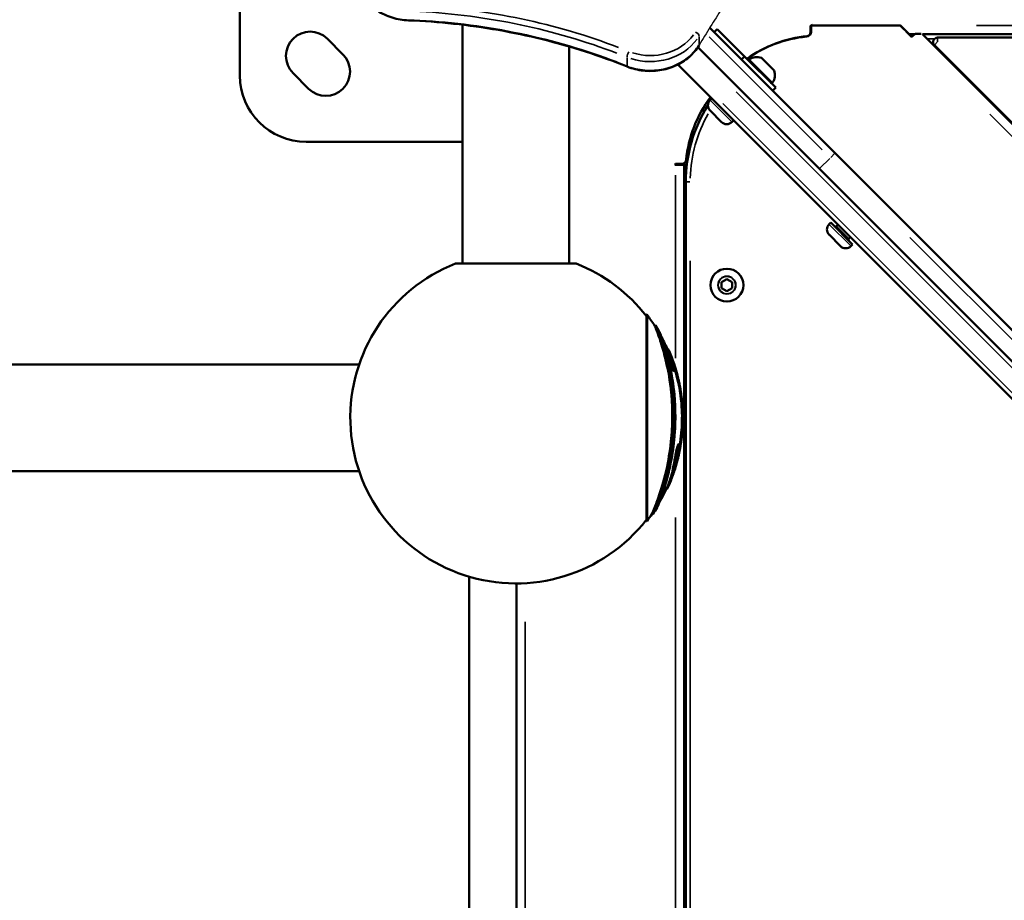
# Model space of a CAD drawing. Units: millimetres. Extents: x -495 to 17134, y 1037 to 13340.
# Drawn here: x 1772 to 2218, y 3227 to 3626 of the extents above; entities that cross this region are included whole.
import ezdxf

# ---------------------------------------------------------------- set-up
doc = ezdxf.new("R2010")
doc.units = ezdxf.units.MM
doc.header["$MEASUREMENT"] = 0
doc.layers.add('Visible (ISO)', color=7, linetype='Continuous', lineweight=50)
doc.layers.add('Visible Narrow (ISO)', color=7, linetype='Continuous', lineweight=35)
doc.styles.get("Standard").update_dxf_attribs({"font": 'square721_bt_roman.ttf'})
doc.dimstyles.get("Standard").update_dxf_attribs({"dimtxt": 200, "dimasz": 100, "dimexe": 0.18, "dimexo": 0.0625, "dimgap": 40, "dimtad": 1, "dimdec": 0, "dimlfac": 0.1, "dimrnd": 5, "dimzin": 0, "dimdsep": 46, "dimtxsty": 'Standard', "dimcen": 0.09, "dimse1": 1, "dimse2": 1, "dimadec": 0, "dimazin": 0, "dimtfac": 1, "dimtdec": 0, "dimtofl": 0, "dimtmove": 0, "dimatfit": 3, "dimfxl": 1, "dimtolj": 1, "dimtzin": 0, "dimarcsym": 0})

# ---------------------------------------------------------------- blocks, each defined once
blk = doc.blocks.new('*D5')
at = {"color": 0, "lineweight": -2, "transparency": 16777216}
blk.add_line((180.42, 4883.86), (8137.62, 4883.86), dxfattribs=at)
at = {"color": 0, "transparency": 16777216}
for points in [[(180.42, 4913.86), (180.42, 4853.86), (0.42, 4883.86)], [(8137.62, 4913.86), (8137.62, 4853.86), (8317.62, 4883.86)]]:
    blk.add_solid(points, dxfattribs=at)
at = {"layer": 'Defpoints', "color": 0, "transparency": 16777216}
for p in [(8317.62, 4883.86), (8317.62, 3644.61), (0.42, 3445.56)]:
    blk.add_point(p, dxfattribs=at)
at = {"color": 0, "transparency": 16777216, "insert": (4159.02, 5117.49), "char_height": 300, "attachment_point": 5}
blk.add_mtext('\\A1;830', dxfattribs=at)
blk = doc.blocks.new('*D6')
at = {"color": 0, "lineweight": -2, "transparency": 16777216}
blk.add_line((-55.38, 4615.56), (-55.38, 1217.24), dxfattribs=at)
at = {"color": 0, "transparency": 16777216}
for points in [[(-85.38, 4615.56), (-25.38, 4615.56), (-55.38, 4795.56)], [(-85.38, 1217.24), (-25.38, 1217.24), (-55.38, 1037.24)]]:
    blk.add_solid(points, dxfattribs=at)
at = {"layer": 'Defpoints', "color": 0, "transparency": 16777216}
for p in [(2497.09, 4795.56), (-55.38, 1037.24), (2497.09, 1037.24)]:
    blk.add_point(p, dxfattribs=at)
at = {"color": 0, "transparency": 16777216, "insert": (-289, 2916.4), "char_height": 300, "attachment_point": 5, "rotation": 90}
blk.add_mtext('\\A1;375', dxfattribs=at)

msp = doc.modelspace()

# ---------------------------------------------------------------- linework, layer by layer
msp.add_open_spline([(3127.08, 4623.3), (3116.59, 4616.47), (3106.21, 4609.51), (3075.12, 4588.53), (3054.53, 4574.39), (3013.66, 4545.79), (2993.37, 4531.33), (2953.09, 4502.11), (2933.1, 4487.34), (2893.43, 4457.49), (2873.75, 4442.41), (2834.71, 4411.95), (2815.36, 4396.56), (2776.97, 4365.49), (2757.94, 4349.8), (2720.22, 4318.12), (2701.53, 4302.13), (2664.49, 4269.85), (2646.15, 4253.56), (2609.81, 4220.68), (2591.82, 4204.1), (2556.21, 4170.64), (2538.59, 4153.76), (2503.71, 4119.73), (2486.46, 4102.56), (2452.34, 4067.96), (2435.47, 4050.51), (2402.13, 4015.35), (2385.65, 3997.62), (2353.09, 3961.91), (2337.01, 3943.91), (2305.27, 3907.65), (2289.59, 3889.39), (2258.67, 3852.6), (2243.42, 3834.08), (2215.21, 3799.1), (2202.21, 3782.69), (2179.75, 3753.78), (2170.22, 3741.34), (2153.7, 3719.48), (2146.68, 3710.08), (2134.47, 3693.57), (2129.27, 3686.49), (2116.36, 3668.72), (2108.71, 3658.02), (2097.62, 3641.78), (2093.98, 3636.34), (2086.89, 3625.37), (2083.42, 3619.85), (2080.07, 3614.29)], degree=3, knots=[0, 0, 0, 0, 3.942936, 3.942936, 11.828809, 11.828809, 19.714682, 19.714682, 27.600555, 27.600555, 35.486428, 35.486428, 43.372301, 43.372301, 51.258174, 51.258174, 59.144047, 59.144047, 67.02992, 67.02992, 74.915793, 74.915793, 82.801666, 82.801666, 90.687539, 90.687539, 98.573412, 98.573412, 106.459284, 106.459284, 114.345157, 114.345157, 122.23103, 122.23103, 130.116903, 130.116903, 137.017042, 137.017042, 142.192146, 142.192146, 146.073474, 146.073474, 148.98447, 148.98447, 153.350964, 153.350964, 155.534211, 155.534211, 157.717458, 157.717458, 157.717458, 157.717458])
at = {"layer": 'Visible (ISO)'}
for p, q in [((1872.09, 3600.56), (1872.09, 3790.56)), ((1972.94, 3623.6), (1972.94, 3515.39)), ((2084.91, 3622.17), (2141.67, 3565.42)), ((2131.08, 3623.33), (2130.58, 3623.03)), ((2130.58, 3623.03), (2130.58, 3620.2)), ((2131.43, 3623.55), (2130.93, 3623.25)), ((2130.93, 3623.25), (2130.93, 3620.41)), ((2131.08, 3623.17), (2131.08, 3623.33)), ((2171.28, 3623.17), (2131.08, 3623.17)), ((2131.43, 3623.25), (2131.43, 3623.55)), ((2131.43, 3623.25), (2171.2, 3623.25)), ((2175.2, 3619.25), (2171.2, 3623.25)), ((2176.48, 3617.97), (2171.28, 3623.17)), ((2088.28, 3621.63), (2086.87, 3620.22)), ((2100.65, 3609.26), (2088.28, 3621.63)), ((2175.2, 3619.25), (2176.48, 3617.97)), ((2177.76, 3619.25), (2175.2, 3619.25)), ((2176.68, 3618.18), (2176.48, 3617.97)), ((2176.68, 3618.18), (2178, 3619.49)), ((2178, 3619.49), (2180.69, 3619.49)), ((2181.27, 3619.25), (2878.85, 2921.67)), ((2862.76, 3619.25), (2181.27, 3619.25)), ((2853.04, 3617.75), (2188.12, 3617.75)), ((1911.69, 3617.23), (1918.76, 3610.16)), ((2021.24, 3613.72), (2021.24, 3515.39)), ((2452.1, 3240.85), (2079.52, 3613.42)), ((2112.48, 3614.15), (2112.53, 3614.1)), ((2186.71, 3614.34), (2878.94, 2922.1)), ((2100.65, 3609.26), (2099.24, 3607.84)), ((2114.8, 3595.11), (2100.65, 3609.26)), ((2070.44, 3605.54), (2443.61, 3232.36)), ((2108.51, 3608.47), (2114.01, 3602.97)), ((1903.21, 3594.61), (1896.14, 3601.68)), ((2114.8, 3595.11), (2113.38, 3593.7)), ((2085.06, 3589.42), (2085.81, 3590.17)), ((2211.97, 3589.07), (2211.45, 3589.07)), ((2212.88, 3588.16), (2212.62, 3587.9)), ((2090.23, 3579.52), (2085.06, 3584.69)), ((2094.96, 3579.52), (2095.71, 3580.27)), ((1972.94, 3570.56), (1902.09, 3570.56)), ((2076.68, 3570.56), (2075.66, 3570.56)), ((2861.26, 2845.82), (2141.67, 3565.42)), ((2069.41, 3560.6), (2069.11, 3560.1)), ((2069.11, 3560.1), (2069.41, 3560.1)), ((2072.25, 3560.6), (2069.41, 3560.6)), ((2069.41, 3560.1), (2073.41, 3560.1)), ((2073.41, 3560.1), (2073.41, 2828.76)), ((2074.55, 3560.1), (2073.41, 3560.1)), ((2074.09, 3552.43), (2074.09, 2836.43)), ((2138.98, 3533.24), (2139.72, 3533.99)), ((2149.62, 3524.09), (2139.72, 3533.99)), ((2142.34, 3532.36), (2142.98, 3533)), ((2144.14, 3523.34), (2138.98, 3528.51)), ((2148, 3526.7), (2148.63, 3527.34)), ((2148.88, 3523.34), (2149.62, 3524.09)), ((2024.47, 3515.39), (1969.72, 3515.39)), ((2090.32, 3507.04), (2092.7, 3508.41)), ((2090.32, 3504.29), (2090.32, 3507.04)), ((2092.7, 3508.41), (2095.09, 3507.04)), ((2095.09, 3507.04), (2095.09, 3504.29)), ((2092.7, 3502.91), (2090.32, 3504.29)), ((2095.09, 3504.29), (2092.7, 3502.91)), ((2056.25, 3398.72), (2056.25, 3492.41)), ((2056.41, 3398.79), (2056.41, 3492.34)), ((2056.55, 3398.95), (2056.55, 3492.18)), ((2060.35, 3487.42), (2059.93, 3487.42)), ((2065.88, 3475.45), (2065.49, 3475.45)), ((2065.96, 3476.88), (2065.69, 3476.88)), ((2066.39, 3476.15), (2066.01, 3476.15)), ((2066.89, 3472.53), (2066.51, 3472.53)), ((2067.26, 3472.69), (2066.87, 3472.69)), ((1926.09, 3469.71), (63, 3469.71)), ((2067.59, 3470.03), (2067.26, 3470.03)), ((2068.22, 3470), (2067.84, 3470)), ((2068.97, 3466.81), (2068.6, 3466.81)), ((2069.57, 3467.35), (2069.2, 3467.35)), ((2071.88, 3457.07), (2071.52, 3457.07)), ((2072.46, 3452.05), (2072.1, 3452.05)), ((2072.73, 3446.38), (2072.37, 3446.38)), ((2072.56, 3440.56), (2072.2, 3440.56)), ((2071.23, 3433.62), (2070.87, 3433.62)), ((2070.29, 3426.82), (2070.02, 3426.82)), ((1926.09, 3421.41), (63, 3421.41)), ((2068.83, 3421.36), (2068.82, 3421.36)), ((2065.29, 3413.16), (2065.19, 3413.16)), ((2059.13, 3401.89), (2058.7, 3401.89)), ((1975.89, 3373.62), (1975.89, 3017.51)), ((1997.34, 3020.56), (1997.34, 3370.56))]:
    msp.add_line(p, q, dxfattribs=at)
msp.add_circle((2092.7, 3505.66), 7.44, dxfattribs=at)
for centre, radius, start, end in [((1903.91, 3609.45), 11, 45, 225), ((2134.34, 3561.98), 56.5, 95.6499, 125.2089), ((2134.68, 3562.19), 56.5, 95.6499, 125.6115), ((2128.58, 3620.2), 2, 275.6499, 0.0014), ((2128.93, 3620.41), 2, 275.6499, 0.0014), ((2188.12, 3615.75), 2, 90, 225), ((1910.99, 3602.38), 11, 225, 45), ((2106.31, 3603.01), 5.93, 70.1439, 125.2834), ((2103.17, 3607.44), 0.5, 125.2834, 225), ((2108.16, 3608.12), 0.5, 45, 70.1439), ((1902.09, 3600.56), 30, 180, 270), ((2108.55, 3600.77), 5.93, 324.7166, 19.8561), ((2113.66, 3602.62), 0.5, 19.8561, 45), ((2112.98, 3597.63), 0.5, 225, 324.7166), ((2139.09, 3552.43), 65, 147.8164, 180), ((2130.47, 3556.84), 56.5, 143.1536, 174.3501), ((2087.43, 3587.05), 3.35, 135, 225), ((2092.59, 3581.89), 3.35, 225, 315), ((2072.25, 3562.6), 2, 270.0014, 354.3501), ((2141.35, 3530.87), 3.35, 135, 225), ((2141.84, 3532.85), 0.7, 225, 315), ((2148.49, 3526.21), 0.7, 135, 225), ((2146.51, 3525.71), 3.35, 225, 315), ((1997.09, 3445.56), 75, 111.4048, 322.0723), ((1997.09, 3445.56), 75, 37.9277, 68.5952), ((2056.26, 3492.22), 0.185, 38.02, 93.2166), ((2053.41, 3489.56), 4.09, 39.8864, 42.8394), ((1995.89, 3445.56), 76.5, 33.1709, 37.5437), ((1995.89, 3445.56), 76.86, 30.3162, 32.9971), ((1995.89, 3445.56), 76.5, 23.5674, 28.5093), ((1995.89, 3445.56), 76.86, 13.7851, 23.2364), ((1995.89, 3445.56), 76.86, 9.6446, 12.1435), ((1995.89, 3445.56), 76.5, 8.6476, 9.69), ((1995.89, 3445.56), 76.86, 356.6818, 8.5681), ((1995.89, 3445.56), 76.5, 356.2478, 356.6663), ((1995.89, 3445.56), 76.86, 353.5198, 355.7063), ((1995.89, 3445.56), 76.86, 349.431, 351.8937), ((1995.89, 3445.56), 76.86, 341.8636, 346.9423), ((1995.89, 3445.56), 76.86, 336.5942, 340.7264), ((1995.89, 3445.56), 76.5, 329.6774, 336.4785), ((1995.89, 3445.56), 76.86, 325.3732, 328.1015), ((2053.41, 3401.57), 4.09, 317.1606, 320.1136), ((1995.89, 3445.56), 76.5, 322.4563, 325.1867), ((2056.26, 3398.9), 0.185, 266.7834, 321.98)]:
    msp.add_arc(centre, radius, start, end, dxfattribs=at)
for centre, major_axis, ratio, start_param, end_param in [((1995.89, 3470.88), (71.1, 0), 0.443323, 0.052495, 0.057486), ((1995.89, 3445.64), (76.32, 0), 0.99996, 0.350888, 0.36227), ((1995.89, 3470.88), (71.48, 0), 0.443323, 0.027962, 0.057177), ((1995.89, 3445.68), (75.72, 0), 0.99996, 0.327439, 0.339365), ((1996.03, 3445.72), (-26.24, 71.08), 0.999091, 4.695851, 4.69934), ((1995.89, 3470.65), (72.65, 0), 0.0089, 0.160512, 0.172194), ((1996.02, 3445.71), (-26.28, 71.21), 0.999151, 4.69537, 4.699354), ((1995.89, 3470.23), (71.76, 0), 0.443186, 0.023976, 0.051766), ((1994.67, 3445.23), (73.05, 25.53), 0.991533, 6.282961, 6.286393), ((1995.89, 3470.65), (72.65, 0), 0.0089, 0.125593, 0.150309), ((1995.89, 3445.64), (76.32, 0), 0.99996, 0.32478, 0.334922), ((1995.89, 3469.92), (72.52, 0), 0.0089, 0.125815, 0.178258), ((1995.89, 3469.92), (72.9, 0), 0.0089, 0.125162, 0.181805)]:
    msp.add_ellipse(centre, major_axis=major_axis, ratio=ratio, start_param=start_param, end_param=end_param, dxfattribs=at)
for points, knots in [([(1948.43, 3625.54), (1945.92, 3625.63), (1943.42, 3626.06), (1938.67, 3627.56), (1936.42, 3628.63), (1932.39, 3631.31), (1930.6, 3632.93), (1927.65, 3636.58), (1926.49, 3638.61), (1924.92, 3642.91), (1924.52, 3645.17), (1924.52, 3647.43)], [5.846141, 5.846141, 5.846141, 5.846141, 6.151491, 6.151491, 6.456842, 6.456842, 6.762192, 6.762192, 7.067543, 7.067543, 7.372894, 7.372894, 7.372894, 7.372894]), ([(2047.54, 3604.61), (2041.34, 3607.1), (2035.02, 3609.39), (2022.19, 3613.52), (2015.68, 3615.37), (2002.52, 3618.63), (1995.86, 3620.03), (1982.45, 3622.39), (1975.69, 3623.34), (1962.1, 3624.78), (1955.27, 3625.27), (1948.43, 3625.54)], [3.18845, 3.18845, 3.18845, 3.18845, 3.2664875, 3.2664875, 3.3445249, 3.3445249, 3.4225624, 3.4225624, 3.5005998, 3.5005998, 3.5786373, 3.5786373, 3.5786373, 3.5786373]), ([(2080.07, 3614.29), (2078.87, 3612.31), (2077.34, 3610.49), (2073.73, 3607.37), (2071.65, 3606.06), (2067.17, 3604.04), (2064.76, 3603.33), (2059.81, 3602.57), (2057.27, 3602.52), (2052.28, 3603.08), (2049.84, 3603.69), (2047.54, 3604.61)], [4.712389, 4.712389, 4.712389, 4.712389, 5.017177, 5.017177, 5.321965, 5.321965, 5.626752, 5.626752, 5.93154, 5.93154, 6.236328, 6.236328, 6.236328, 6.236328]), ([(2058.7, 3401.89), (2058.7, 3401.9), (2058.72, 3401.94), (2058.78, 3402.09), (2058.83, 3402.22), (2059.05, 3402.75), (2059.37, 3403.48), (2060.44, 3406.2), (2061.09, 3407.83), (2063.2, 3414.05), (2064.49, 3418.36), (2066.43, 3427.55), (2067.1, 3431.9), (2067.71, 3438.66), (2067.85, 3441.06), (2067.97, 3445.48), (2067.96, 3447.51), (2067.83, 3451.99), (2067.68, 3454.46), (2066.93, 3462.22), (2066.1, 3466.82), (2064.41, 3474.22), (2063.65, 3476.8), (2062.26, 3481.29), (2061.64, 3483), (2060.62, 3485.76), (2060.29, 3486.56), (2060.05, 3487.15), (2059.99, 3487.27), (2059.94, 3487.39), (2059.93, 3487.41), (2059.93, 3487.42)], [0, 0, 0, 0, 0.165752, 0.165752, 0.383548, 0.383548, 0.829176, 0.829176, 1.076259, 1.076259, 1.372667, 1.372667, 1.614219, 1.614219, 1.745228, 1.745228, 1.855519, 1.855519, 1.99053, 1.99053, 2.285704, 2.285704, 2.563387, 2.563387, 2.945173, 2.945173, 3.468086, 3.468086, 3.682543, 3.682543, 3.805598, 3.805598, 3.805598, 3.805598]), ([(2060.35, 3487.42), (2060.35, 3487.42), (2060.37, 3487.39), (2060.43, 3487.25), (2060.49, 3487.1), (2060.78, 3486.4), (2061.15, 3485.48), (2062.34, 3482.21), (2062.99, 3480.32), (2064.18, 3476.36), (2064.86, 3473.99), (2066.62, 3466.2), (2067.38, 3461.58), (2068.06, 3454.41), (2068.22, 3451.94), (2068.34, 3447.44), (2068.35, 3445.41), (2068.23, 3440.95), (2068.09, 3438.52), (2067.45, 3431.66), (2066.77, 3427.23), (2065.36, 3420.68), (2064.79, 3418.37), (2063.32, 3413.17), (2062.37, 3410.31), (2060.86, 3406.15), (2060.26, 3404.65), (2059.64, 3403.13), (2059.41, 3402.57), (2059.22, 3402.11), (2059.19, 3402.03), (2059.15, 3401.92), (2059.14, 3401.9), (2059.13, 3401.89)], [-24.38015, -24.38015, -24.38015, -24.38015, -23.34128, -23.34128, -21.816546, -21.816546, -18.201023, -18.201023, -15.17776, -15.17776, -13.209737, -13.209737, -10.808258, -10.808258, -9.571203, -9.571203, -8.556366, -8.556366, -7.344843, -7.344843, -5.092799, -5.092799, -3.827335, -3.827335, -2.083393, -2.083393, -0.832619, -0.832619, -0.30591, -0.30591, -0.137808, -0.137808, 0, 0, 0, 0]), ([(2061.14, 3404.95), (2061.14, 3404.96), (2061.15, 3404.98), (2061.18, 3405.07), (2061.21, 3405.14), (2061.34, 3405.45), (2061.47, 3405.79), (2061.89, 3406.83), (2062.31, 3407.88), (2063.89, 3412.28), (2064.86, 3415.25), (2066.34, 3420.83), (2066.87, 3423.12), (2068.06, 3429.2), (2068.62, 3433.13), (2069.14, 3439.26), (2069.26, 3441.46), (2069.36, 3445.49), (2069.35, 3447.34), (2069.24, 3451.44), (2069.11, 3453.7), (2068.48, 3460.58), (2067.75, 3465.17), (2065.94, 3473.29), (2065.1, 3476.1), (2063.93, 3479.81), (2063.39, 3481.33), (2062.72, 3483.16), (2062.5, 3483.72), (2062.32, 3484.16), (2062.29, 3484.25), (2062.25, 3484.33), (2062.24, 3484.35), (2062.24, 3484.36)], [-8.057076, -8.057076, -8.057076, -8.057076, -7.874198, -7.874198, -7.660485, -7.660485, -7.141393, -7.141393, -6.455862, -6.455862, -5.690611, -5.690611, -5.205901, -5.205901, -4.431725, -4.431725, -4.007184, -4.007184, -3.651131, -3.651131, -3.213276, -3.213276, -2.302564, -2.302564, -1.463899, -1.463899, -0.760172, -0.760172, -0.308436, -0.308436, -0.139329, -0.139329, -0.041919, -0.041919, -0.041919, -0.041919]), ([(2065.49, 3475.45), (2065.41, 3475.45), (2065.36, 3475.35), (2065.36, 3475.14), (2065.36, 3475.14), (2065.36, 3475.13)], [-0.6614049, -0.6614049, -0.6614049, -0.6614049, -0.5036315, -0.5036315, -0.5015022, -0.5015022, -0.5015022, -0.5015022]), ([(2068.1, 3471.09), (2067.91, 3471.64), (2067.68, 3472.23), (2067.23, 3473.3), (2067.01, 3473.8), (2066.62, 3474.55), (2066.43, 3474.88), (2066.11, 3475.33), (2065.98, 3475.44), (2065.81, 3475.45), (2065.75, 3475.35), (2065.75, 3474.93), (2065.79, 3474.61), (2065.95, 3473.85), (2066.07, 3473.35), (2066.39, 3472.28), (2066.59, 3471.7), (2066.78, 3471.17), (2066.98, 3470.62), (2067.2, 3470.03), (2067.65, 3468.95), (2067.88, 3468.46), (2068.26, 3467.7), (2068.45, 3467.37), (2068.76, 3466.93), (2068.88, 3466.81), (2069.05, 3466.8), (2069.09, 3466.91), (2069.1, 3467.33), (2069.06, 3467.65), (2068.91, 3468.41), (2068.79, 3468.91), (2068.48, 3469.98), (2068.29, 3470.56), (2068.1, 3471.09)], [-1.35008, -1.35008, -1.35008, -1.35008, -1.174489, -1.174489, -0.998897, -0.998897, -0.832015, -0.832015, -0.665133, -0.665133, -0.503464, -0.503464, -0.341796, -0.341796, -0.170898, -0.170898, 0, 0, 0, 0.175688, 0.175688, 0.351376, 0.351376, 0.517836, 0.517836, 0.684297, 0.684297, 0.846043, 0.846043, 1.007789, 1.007789, 1.178186, 1.178186, 1.348583, 1.348583, 1.348583, 1.348583]), ([(2066.83, 3471.17), (2067.02, 3470.65), (2067.23, 3470.1), (2067.66, 3469.08), (2067.87, 3468.62), (2068.23, 3467.91), (2068.4, 3467.6), (2068.7, 3467.18), (2068.81, 3467.07), (2068.97, 3467.06), (2069.01, 3467.15), (2069.02, 3467.55), (2068.98, 3467.85), (2068.84, 3468.57), (2068.72, 3469.04), (2068.43, 3470.05), (2068.26, 3470.59), (2067.9, 3471.61), (2067.68, 3472.16), (2067.26, 3473.18), (2067.05, 3473.64), (2066.68, 3474.35), (2066.5, 3474.66), (2066.2, 3475.08), (2066.08, 3475.19), (2065.92, 3475.2), (2065.87, 3475.1), (2065.86, 3474.71), (2065.9, 3474.4), (2066.05, 3473.69), (2066.17, 3473.22), (2066.47, 3472.21), (2066.65, 3471.67), (2066.83, 3471.17)], [0, 0, 0, 0, 0.165309, 0.165309, 0.330617, 0.330617, 0.48726, 0.48726, 0.643904, 0.643904, 0.7961, 0.7961, 0.948295, 0.948295, 1.108644, 1.108644, 1.268992, 1.268992, 1.434215, 1.434215, 1.599439, 1.599439, 1.756455, 1.756455, 1.913471, 1.913471, 2.065599, 2.065599, 2.217726, 2.217726, 2.378517, 2.378517, 2.539308, 2.539308, 2.539308, 2.539308]), ([(2065.87, 3474.99), (2065.9, 3474.95), (2065.93, 3474.91), (2066.11, 3474.66), (2066.29, 3474.35), (2066.66, 3473.64), (2066.87, 3473.19), (2067.08, 3472.69)], [-1.7899179, -1.7899179, -1.7899179, -1.7899179, -1.7572101, -1.7572101, -1.6001506, -1.6001506, -1.4370294, -1.4370294, -1.4370294, -1.4370294]), ([(2065.96, 3476.88), (2065.97, 3476.88), (2065.97, 3476.88), (2066, 3476.85), (2066.04, 3476.78), (2066.15, 3476.59), (2066.22, 3476.44), (2066.32, 3476.24), (2066.34, 3476.19), (2066.36, 3476.15)], [-0.6664368, -0.6664368, -0.6664368, -0.6664368, -0.6531024, -0.6531024, -0.6023432, -0.6023432, -0.5410981, -0.5410981, -0.5268117, -0.5268117, -0.5268117, -0.5268117]), ([(2066.01, 3476.15), (2066.01, 3476.15), (2066, 3476.15), (2066, 3476.15), (2066, 3476.15), (2066.01, 3476.13), (2066.01, 3476.12), (2066.02, 3476.08), (2066.04, 3476.02), (2066.11, 3475.82), (2066.16, 3475.7), (2066.25, 3475.44), (2066.3, 3475.32), (2066.44, 3474.97), (2066.5, 3474.81), (2066.57, 3474.64), (2066.59, 3474.6), (2066.6, 3474.57)], [-4.067445, -4.067445, -4.067445, -4.067445, -4.022913, -4.022913, -3.85089, -3.85089, -3.585872, -3.585872, -3.20244, -3.20244, -2.859046, -2.859046, -2.694897, -2.694897, -2.528592, -2.528592, -2.48033, -2.48033, -2.48033, -2.48033]), ([(2066.52, 3475.89), (2066.51, 3475.9), (2066.5, 3475.92), (2066.44, 3476.05), (2066.42, 3476.1), (2066.4, 3476.14), (2066.4, 3476.14), (2066.4, 3476.15), (2066.39, 3476.15), (2066.39, 3476.15), (2066.39, 3476.14), (2066.4, 3476.13), (2066.4, 3476.12), (2066.42, 3476.07), (2066.43, 3476.01), (2066.5, 3475.81), (2066.55, 3475.68), (2066.65, 3475.43), (2066.69, 3475.31), (2066.83, 3474.96), (2066.9, 3474.8), (2067, 3474.53), (2067.06, 3474.39), (2067.17, 3474.13), (2067.22, 3474), (2067.32, 3473.74), (2067.37, 3473.62), (2067.55, 3473.18), (2067.64, 3472.94), (2067.81, 3472.5), (2067.85, 3472.39), (2067.92, 3472.21), (2067.95, 3472.14), (2067.98, 3472.05), (2068, 3472.01), (2068.02, 3471.95), (2068.02, 3471.93), (2068.04, 3471.89), (2068.04, 3471.88), (2068.05, 3471.85), (2068.05, 3471.85), (2068.05, 3471.84), (2068.05, 3471.83), (2068.05, 3471.83), (2068.05, 3471.83), (2068.05, 3471.82), (2068.05, 3471.82), (2068.05, 3471.81), (2068.05, 3471.81), (2068.05, 3471.8), (2068.05, 3471.79), (2068.06, 3471.78), (2068.06, 3471.76), (2068.08, 3471.69), (2068.1, 3471.61), (2068.15, 3471.46), (2068.18, 3471.36), (2068.28, 3471.06), (2068.33, 3470.91), (2068.43, 3470.62), (2068.5, 3470.43), (2068.67, 3469.93), (2068.77, 3469.66), (2069.01, 3469.02), (2069.15, 3468.61), (2069.48, 3467.68), (2069.59, 3467.34), (2069.63, 3467.21)], [-0.2715951, -0.2715951, -0.2715951, -0.2715951, -0.2700816, -0.2700816, -0.258389, -0.258389, -0.2529714, -0.2529714, -0.2483991, -0.2483991, -0.2433591, -0.2433591, -0.2354127, -0.2354127, -0.2236348, -0.2236348, -0.2136149, -0.2136149, -0.2090358, -0.2090358, -0.2045725, -0.2045725, -0.2002758, -0.2002758, -0.1960208, -0.1960208, -0.1921269, -0.1921269, -0.1830701, -0.1830701, -0.1797971, -0.1797971, -0.1775389, -0.1775389, -0.1762433, -0.1762433, -0.175381, -0.175381, -0.174556, -0.174556, -0.173717, -0.173717, -0.1729542, -0.1729542, -0.1718104, -0.1718104, -0.1698765, -0.1698765, -0.1687107, -0.1687107, -0.1676591, -0.1676591, -0.1653597, -0.1653597, -0.159492, -0.159492, -0.1549336, -0.1549336, -0.1496582, -0.1496582, -0.1414016, -0.1414016, -0.1258353, -0.1258353, -0.0905723, -0.0905723, 0, 0, 0, 0]), ([(2066.41, 3471.13), (2066.6, 3470.59), (2066.82, 3470.02), (2067.27, 3468.95), (2067.5, 3468.46), (2067.88, 3467.7), (2068.07, 3467.37), (2068.38, 3466.93), (2068.51, 3466.81), (2068.59, 3466.81), (2068.59, 3466.81), (2068.6, 3466.81)], [-2.695335, -2.695335, -2.695335, -2.695335, -2.5238444, -2.5238444, -2.34802, -2.34802, -2.181522, -2.181522, -2.0150241, -2.0150241, -2.0111431, -2.0111431, -2.0111431, -2.0111431]), ([(2066.51, 3472.53), (2066.5, 3472.53), (2066.49, 3472.53), (2066.48, 3472.52), (2066.47, 3472.51), (2066.46, 3472.48), (2066.45, 3472.45), (2066.47, 3472.29), (2066.48, 3472.22), (2066.5, 3472.15)], [-0.15421771, -0.15421771, -0.15421771, -0.15421771, -0.13598249, -0.13598249, -0.12354589, -0.12354589, -0.10608757, -0.10608757, -0.09223646, -0.09223646, -0.09223646, -0.09223646]), ([(2066.89, 3472.53), (2066.88, 3472.53), (2066.88, 3472.53), (2066.86, 3472.52), (2066.86, 3472.51), (2066.85, 3472.48), (2066.84, 3472.45), (2066.86, 3472.27), (2066.88, 3472.18), (2066.92, 3472), (2066.95, 3471.9), (2067.01, 3471.7), (2067.06, 3471.57), (2067.17, 3471.24), (2067.25, 3471.02), (2067.29, 3470.89)], [-0.156665, -0.156665, -0.156665, -0.156665, -0.1379926, -0.1379926, -0.1251195, -0.1251195, -0.1072233, -0.1072233, -0.0892982, -0.0892982, -0.0675233, -0.0675233, -0.0425637, -0.0425637, 0, 0, 0, 0]), ([(2067.34, 3471.77), (2067.3, 3471.87), (2067.26, 3471.96), (2067.15, 3472.2), (2067.11, 3472.27), (2067.05, 3472.37), (2067.01, 3472.45), (2066.93, 3472.53), (2066.91, 3472.53), (2066.89, 3472.53)], [-0.1728603, -0.1728603, -0.1728603, -0.1728603, -0.1309635, -0.1309635, -0.0793472, -0.0793472, -0.0311828, -0.0311828, 0, 0, 0, 0]), ([(2067.38, 3471.01), (2067.33, 3471.16), (2067.3, 3471.23), (2067.23, 3471.45), (2067.21, 3471.5), (2067.18, 3471.59), (2067.17, 3471.64), (2067.15, 3471.72), (2067.15, 3471.75), (2067.15, 3471.78), (2067.15, 3471.79), (2067.16, 3471.8), (2067.16, 3471.8), (2067.16, 3471.8)], [-0.2118039, -0.2118039, -0.2118039, -0.2118039, -0.1376399, -0.1376399, -0.0765197, -0.0765197, -0.035774, -0.035774, -0.0171369, -0.0171369, -0.0087193, -0.0087193, 0, 0, 0, 0]), ([(2067.16, 3471.8), (2067.17, 3471.8), (2067.18, 3471.8), (2067.19, 3471.78), (2067.2, 3471.77), (2067.23, 3471.72), (2067.25, 3471.69), (2067.27, 3471.65), (2067.3, 3471.59), (2067.37, 3471.41), (2067.41, 3471.31), (2067.45, 3471.2), (2067.47, 3471.14), (2067.51, 3471.04)], [-0.7662817, -0.7662817, -0.7662817, -0.7662817, -0.4780389, -0.4780389, -0.2792902, -0.2792902, -0.0828524, -0.0828524, -0.0559326, -0.0559326, -0.0340362, -0.0340362, 0, 0, 0, 0]), ([(2067.61, 3471.33), (2067.64, 3471.25), (2067.67, 3471.17), (2067.74, 3470.98), (2067.78, 3470.86), (2067.82, 3470.74)], [-1.29468636, -1.29468636, -1.29468636, -1.29468636, -1.26945025, -1.26945025, -1.23241044, -1.23241044, -1.23241044, -1.23241044]), ([(2068.06, 3470), (2068.11, 3469.84), (2068.16, 3469.69), (2068.35, 3469.04), (2068.46, 3468.57), (2068.61, 3467.85), (2068.64, 3467.55), (2068.64, 3467.32), (2068.64, 3467.3), (2068.64, 3467.27)], [-1.156473, -1.156473, -1.156473, -1.156473, -1.1090282, -1.1090282, -0.9486061, -0.9486061, -0.7964188, -0.7964188, -0.7733742, -0.7733742, -0.7733742, -0.7733742]), ([(2071.3, 3458.44), (2071.27, 3458.63), (2071.22, 3458.89), (2071.04, 3459.85), (2070.81, 3460.92), (2070.33, 3462.89), (2070.09, 3463.79), (2069.74, 3465.13), (2069.63, 3465.55), (2069.47, 3466.17), (2069.41, 3466.41), (2069.3, 3466.85), (2069.27, 3466.98), (2069.23, 3467.14), (2069.22, 3467.2), (2069.2, 3467.28), (2069.2, 3467.3), (2069.2, 3467.33), (2069.2, 3467.34), (2069.2, 3467.35), (2069.2, 3467.35), (2069.2, 3467.35)], [402.682331, 402.682331, 402.682331, 402.682331, 402.939222, 402.939222, 403.376583, 403.376583, 403.599359, 403.599359, 403.707254, 403.707254, 403.778372, 403.778372, 403.855834, 403.855834, 403.948606, 403.948606, 403.99971, 403.99971, 404.04622, 404.04622, 404.081169, 404.081169, 404.081169, 404.081169]), ([(2069.63, 3467.21), (2069.62, 3467.25), (2069.61, 3467.28), (2069.59, 3467.33), (2069.58, 3467.34), (2069.57, 3467.35), (2069.57, 3467.35), (2069.57, 3467.34), (2069.57, 3467.33), (2069.57, 3467.3), (2069.57, 3467.28), (2069.59, 3467.2), (2069.61, 3467.12), (2069.63, 3466.99), (2069.66, 3466.87), (2069.77, 3466.44), (2069.83, 3466.21), (2069.99, 3465.59), (2070.1, 3465.18), (2070.45, 3463.84), (2070.68, 3462.95), (2071.15, 3461.02), (2071.38, 3459.96), (2071.63, 3458.65), (2071.71, 3458.19), (2071.76, 3457.79), (2071.78, 3457.71), (2071.82, 3457.41), (2071.83, 3457.29), (2071.85, 3457.13), (2071.86, 3457.1), (2071.86, 3457.07)], [-15.933063, -15.933063, -15.933063, -15.933063, -15.901373, -15.901373, -15.876963, -15.876963, -15.853832, -15.853832, -15.836358, -15.836358, -15.817501, -15.817501, -15.775764, -15.775764, -15.722196, -15.722196, -15.673092, -15.673092, -15.597961, -15.597961, -15.443489, -15.443489, -15.120007, -15.120007, -14.823434, -14.823434, -14.671938, -14.671938, -14.584881, -14.584881, -14.560512, -14.560512, -14.560512, -14.560512]), ([(2070.76, 3462.91), (2070.71, 3463.14), (2070.64, 3463.43), (2070.57, 3463.73), (2070.57, 3463.76), (2070.54, 3463.86), (2070.52, 3463.96), (2070.46, 3464.17), (2070.44, 3464.25), (2070.39, 3464.43), (2070.38, 3464.47), (2070.37, 3464.5), (2070.37, 3464.5), (2070.37, 3464.5), (2070.37, 3464.5), (2070.37, 3464.49), (2070.37, 3464.48), (2070.38, 3464.45), (2070.38, 3464.43), (2070.39, 3464.39), (2070.4, 3464.37), (2070.41, 3464.3), (2070.43, 3464.25), (2070.44, 3464.2)], [0.4540312, 0.4540312, 0.4540312, 0.4540312, 0.6265678, 0.6265678, 0.6462708, 0.6462708, 0.7026643, 0.7026643, 0.7308253, 0.7308253, 0.7775216, 0.7775216, 0.8014294, 0.8014294, 0.8095038, 0.8095038, 0.8154302, 0.8154302, 0.8227708, 0.8227708, 0.8288243, 0.8288243, 0.8403137, 0.8403137, 0.8403137, 0.8403137]), ([(2070.44, 3464.2), (2070.45, 3464.15), (2070.47, 3464.09), (2070.49, 3463.99), (2070.5, 3463.94), (2070.54, 3463.78), (2070.57, 3463.67), (2070.62, 3463.5), (2070.63, 3463.42), (2070.66, 3463.31), (2070.67, 3463.27), (2070.83, 3462.62), (2070.94, 3462.16), (2070.99, 3461.93), (2071.01, 3461.83), (2071.03, 3461.73)], [0, 0, 0, 0, 0.0158332, 0.0158332, 0.0319275, 0.0319275, 0.0671611, 0.0671611, 0.0917355, 0.0917355, 0.1072621, 0.1072621, 0.3305256, 0.3305256, 0.4516036, 0.4516036, 0.4516036, 0.4516036]), ([(2072.12, 3452.05), (2072.11, 3452.09), (2072.11, 3452.12), (2072.1, 3452.24), (2072.09, 3452.33), (2072.06, 3452.59), (2072.05, 3452.69), (2071.95, 3453.6), (2071.85, 3454.31), (2071.77, 3454.84), (2071.76, 3454.91), (2071.73, 3455.13), (2071.71, 3455.28), (2071.68, 3455.57), (2071.66, 3455.72), (2071.63, 3455.97), (2071.61, 3456.12), (2071.58, 3456.45), (2071.57, 3456.58), (2071.55, 3456.8), (2071.53, 3457), (2071.52, 3457.06), (2071.52, 3457.07), (2071.52, 3457.07)], [315.905008, 315.905008, 315.905008, 315.905008, 317.969075, 317.969075, 323.395956, 323.395956, 332.352898, 332.352898, 348.723306, 348.723306, 351.278908, 351.278908, 355.913389, 355.913389, 360.519398, 360.519398, 364.213998, 364.213998, 368.053043, 368.053043, 371.793214, 371.793214, 372.336776, 372.336776, 372.336776, 372.336776]), ([(2071.89, 3457.01), (2071.89, 3457.03), (2071.89, 3457.05), (2071.88, 3457.07), (2071.88, 3457.07), (2071.89, 3457.03), (2071.9, 3456.9), (2071.91, 3456.75), (2071.92, 3456.62), (2071.96, 3456.3), (2071.97, 3456.17), (2072, 3455.87), (2072.02, 3455.73), (2072.06, 3455.43), (2072.08, 3455.28), (2072.11, 3454.99), (2072.13, 3454.84), (2072.22, 3454.24), (2072.32, 3453.52), (2072.41, 3452.69), (2072.42, 3452.58), (2072.45, 3452.31), (2072.46, 3452.22), (2072.48, 3452.03), (2072.49, 3451.91), (2072.5, 3451.79), (2072.5, 3451.75), (2072.5, 3451.71), (2072.5, 3451.7), (2072.51, 3451.69), (2072.51, 3451.69), (2072.51, 3451.68), (2072.51, 3451.68), (2072.51, 3451.68), (2072.51, 3451.67), (2072.51, 3451.67), (2072.51, 3451.67), (2072.51, 3451.67), (2072.51, 3451.67), (2072.51, 3451.67), (2072.51, 3451.67), (2072.51, 3451.67), (2072.51, 3451.68), (2072.5, 3451.72), (2072.5, 3451.78), (2072.48, 3451.93), (2072.47, 3451.99), (2072.46, 3452.06), (2072.46, 3452.06), (2072.46, 3452.03), (2072.46, 3451.97), (2072.46, 3451.76), (2072.46, 3451.59), (2072.48, 3451.23), (2072.49, 3451.02), (2072.5, 3450.72), (2072.52, 3450.48), (2072.55, 3449.88), (2072.57, 3449.58), (2072.64, 3448.55), (2072.68, 3447.93), (2072.7, 3447.39), (2072.71, 3447.26), (2072.72, 3446.91), (2072.73, 3446.77), (2072.73, 3446.56), (2072.74, 3446.51), (2072.74, 3446.45), (2072.74, 3446.43), (2072.74, 3446.41), (2072.74, 3446.4), (2072.74, 3446.39), (2072.74, 3446.39), (2072.74, 3446.38), (2072.74, 3446.38), (2072.74, 3446.37), (2072.74, 3446.37), (2072.74, 3446.36), (2072.74, 3446.36), (2072.74, 3446.34), (2072.73, 3446.38), (2072.73, 3446.38), (2072.73, 3446.38), (2072.72, 3446.29), (2072.72, 3446.23), (2072.71, 3446.05), (2072.71, 3445.89), (2072.7, 3445.48), (2072.7, 3445.23), (2072.69, 3444.59), (2072.69, 3444.25), (2072.68, 3443.69), (2072.68, 3443.37), (2072.67, 3442.84), (2072.67, 3442.51), (2072.65, 3441.66), (2072.63, 3441.33), (2072.6, 3440.78), (2072.58, 3440.57), (2072.57, 3440.43), (2072.57, 3440.41), (2072.57, 3440.38)], [-13.060132, -13.060132, -13.060132, -13.060132, -12.987637, -12.987637, -12.8619, -12.8619, -12.466766, -12.466766, -12.115657, -12.115657, -11.923021, -11.923021, -11.755657, -11.755657, -11.557318, -11.557318, -11.288267, -11.288267, -10.452567, -10.452567, -9.959653, -9.959653, -9.637903, -9.637903, -9.36339, -9.36339, -9.266261, -9.266261, -9.238593, -9.238593, -9.227943, -9.227943, -9.222359, -9.222359, -9.21818, -9.21818, -9.213621, -9.213621, -9.206799, -9.206799, -9.191533, -9.191533, -9.15601, -9.15601, -9.044576, -9.044576, -8.892019, -8.892019, -8.705143, -8.705143, -8.495826, -8.495826, -8.251745, -8.251745, -7.857463, -7.857463, -7.350117, -7.350117, -6.829011, -6.829011, -5.438423, -5.438423, -4.958307, -4.958307, -4.302094, -4.302094, -4.054869, -4.054869, -3.969248, -3.969248, -3.931961, -3.931961, -3.909942, -3.909942, -3.890982, -3.890982, -3.866836, -3.866836, -3.826884, -3.826884, -3.389198, -3.389198, -3.191065, -3.191065, -3.022074, -3.022074, -2.794731, -2.794731, -2.573831, -2.573831, -2.357013, -2.357013, -2.180277, -2.180277, -2.10174, -2.10174, -2.061956, -2.061956, -2.016812, -2.016812, -2.004867, -2.004867, -2.004867, -2.004867]), ([(2072.38, 3446.38), (2072.38, 3446.38), (2072.38, 3446.38), (2072.38, 3446.39), (2072.38, 3446.39), (2072.38, 3446.4), (2072.38, 3446.41), (2072.38, 3446.43), (2072.38, 3446.45), (2072.38, 3446.5), (2072.38, 3446.55), (2072.37, 3446.75), (2072.37, 3446.89), (2072.35, 3447.23), (2072.35, 3447.35), (2072.32, 3447.93), (2072.3, 3448.23), (2072.25, 3449.04), (2072.23, 3449.38), (2072.2, 3449.86), (2072.19, 3449.99), (2072.16, 3450.45), (2072.15, 3450.69), (2072.13, 3450.98), (2072.12, 3451.19), (2072.11, 3451.52), (2072.1, 3451.71), (2072.1, 3451.94), (2072.1, 3452), (2072.1, 3452.05), (2072.1, 3452.05), (2072.1, 3452.05)], [64.989108, 64.989108, 64.989108, 64.989108, 65.077542, 65.077542, 65.741274, 65.741274, 66.844941, 66.844941, 69.332759, 69.332759, 76.35406, 76.35406, 95.376603, 95.376603, 110.282257, 110.282257, 158.223905, 158.223905, 188.32416, 188.32416, 199.301184, 199.301184, 226.80861, 226.80861, 254.619018, 254.619018, 268.873008, 268.873008, 278.874192, 278.874192, 282.022007, 282.022007, 282.022007, 282.022007]), ([(2072.26, 3441.12), (2072.28, 3441.36), (2072.29, 3441.65), (2072.32, 3442.49), (2072.32, 3442.85), (2072.32, 3443.37), (2072.32, 3443.69), (2072.33, 3444.25), (2072.33, 3444.58), (2072.34, 3445.23), (2072.35, 3445.47), (2072.35, 3445.88), (2072.36, 3446.05), (2072.36, 3446.23), (2072.36, 3446.29), (2072.37, 3446.37), (2072.37, 3446.38), (2072.37, 3446.38)], [17.716743, 17.716743, 17.716743, 17.716743, 18.490458, 18.490458, 20.339174, 20.339174, 24.900545, 24.900545, 30.553624, 30.553624, 36.258213, 36.258213, 42.100036, 42.100036, 46.439961, 46.439961, 51.058092, 51.058092, 51.058092, 51.058092]), ([(2072.53, 3439.81), (2072.54, 3439.85), (2072.54, 3439.88), (2072.56, 3440.11), (2072.56, 3440.26), (2072.57, 3440.46), (2072.57, 3440.52), (2072.55, 3440.58), (2072.54, 3440.53), (2072.52, 3440.41), (2072.5, 3440.3), (2072.46, 3440.01), (2072.44, 3439.83), (2072.38, 3439.28), (2072.35, 3438.96), (2072.29, 3438.28), (2072.24, 3437.82), (2072.17, 3437.05), (2072.14, 3436.72), (2071.99, 3435.3), (2071.89, 3434.44), (2071.75, 3433.39), (2071.69, 3432.95), (2071.58, 3432.24), (2071.53, 3431.91), (2071.4, 3431.19), (2071.33, 3430.89), (2071.24, 3430.51), (2071.25, 3430.57), (2071.2, 3430.36), (2071.19, 3430.35), (2071.19, 3430.33)], [-1.6126211, -1.6126211, -1.6126211, -1.6126211, -1.6120277, -1.6120277, -1.6087475, -1.6087475, -1.6061115, -1.6061115, -1.6021256, -1.6021256, -1.5963033, -1.5963033, -1.590384, -1.590384, -1.582073, -1.582073, -1.5670185, -1.5670185, -1.55531, -1.55531, -1.5157871, -1.5157871, -1.4904056, -1.4904056, -1.4703065, -1.4703065, -1.4380237, -1.4380237, -1.3732444, -1.3732444, -1.3686133, -1.3686133, -1.3686133, -1.3686133]), ([(2071.39, 3433.37), (2071.53, 3434.38), (2071.61, 3435.17), (2071.74, 3436.33), (2071.8, 3436.96), (2071.9, 3438), (2071.94, 3438.39), (2072, 3439.05), (2072.03, 3439.31), (2072.08, 3439.75), (2072.1, 3439.92), (2072.13, 3440.2), (2072.15, 3440.33), (2072.18, 3440.52), (2072.19, 3440.56), (2072.2, 3440.56)], [3.531563, 3.531563, 3.531563, 3.531563, 4.657168, 4.657168, 5.677889, 5.677889, 6.317787, 6.317787, 6.845884, 6.845884, 7.330497, 7.330497, 7.749017, 7.749017, 8.155154, 8.155154, 8.155154, 8.155154]), ([(2072.29, 3437.41), (2072.29, 3437.37), (2072.29, 3437.32), (2072.28, 3437.24), (2072.27, 3437.2), (2072.26, 3437.08), (2072.25, 3436.99), (2072.23, 3436.75), (2072.21, 3436.57), (2072.18, 3436.3), (2072.17, 3436.19), (2072.12, 3435.82), (2072.09, 3435.56), (2072.05, 3435.26), (2072.05, 3435.19), (2072.03, 3435.05), (2072.02, 3434.97), (2072.01, 3434.9), (2072.01, 3434.89), (2072, 3434.88), (2072, 3434.88), (2072, 3434.87), (2072, 3434.87), (2072, 3434.83), (2071.99, 3434.79), (2071.98, 3434.74), (2071.98, 3434.74), (2071.98, 3434.73)], [0, 0, 0, 0, 0.0122478, 0.0122478, 0.024942, 0.024942, 0.0515727, 0.0515727, 0.105555, 0.105555, 0.1447931, 0.1447931, 0.2400395, 0.2400395, 0.2686697, 0.2686697, 0.3033828, 0.3033828, 0.3050469, 0.3050469, 0.3070148, 0.3070148, 0.3093383, 0.3093383, 0.3272335, 0.3272335, 0.3317517, 0.3317517, 0.3317517, 0.3317517]), ([(2072.12, 3435.81), (2072.15, 3436.03), (2072.19, 3436.33), (2072.25, 3436.83), (2072.27, 3436.99), (2072.29, 3437.19), (2072.3, 3437.29), (2072.31, 3437.4), (2072.31, 3437.43), (2072.32, 3437.53), (2072.33, 3437.64), (2072.33, 3437.7), (2072.33, 3437.71), (2072.33, 3437.71), (2072.33, 3437.7), (2072.32, 3437.66), (2072.32, 3437.64), (2072.32, 3437.6), (2072.31, 3437.57), (2072.3, 3437.5), (2072.3, 3437.45), (2072.29, 3437.41)], [0.3769771, 0.3769771, 0.3769771, 0.3769771, 0.5861049, 0.5861049, 0.7580534, 0.7580534, 0.9300046, 0.9300046, 0.991075, 0.991075, 1.1379333, 1.1379333, 1.1800071, 1.1800071, 1.2118614, 1.2118614, 1.2326213, 1.2326213, 1.2506603, 1.2506603, 1.2813736, 1.2813736, 1.2813736, 1.2813736]), ([(2070.76, 3428.2), (2070.9, 3428.8), (2071.02, 3429.36), (2071.2, 3430.36), (2071.27, 3430.84), (2071.37, 3431.63), (2071.4, 3431.96), (2071.43, 3432.43), (2071.43, 3432.6), (2071.43, 3432.87), (2071.43, 3432.99), (2071.42, 3433.21), (2071.4, 3433.32), (2071.34, 3433.57), (2071.27, 3433.65), (2071.09, 3433.56), (2070.99, 3433.41), (2070.81, 3433.06), (2070.73, 3432.86), (2070.56, 3432.33), (2070.47, 3432), (2070.3, 3431.35), (2070.19, 3430.89), (2069.9, 3429.45), (2069.77, 3428.65), (2069.35, 3426.19), (2069.12, 3424.94), (2068.79, 3423.15), (2068.54, 3421.93), (2067.88, 3419.14), (2067.43, 3417.69), (2066.75, 3415.78), (2066.33, 3414.74), (2065.67, 3413.5), (2065.51, 3413.3), (2065.36, 3413.18), (2065.32, 3413.16), (2065.29, 3413.16)], [-3.1551371, -3.1551371, -3.1551371, -3.1551371, -3.1484967, -3.1484967, -3.1412907, -3.1412907, -3.1360389, -3.1360389, -3.1330113, -3.1330113, -3.1304692, -3.1304692, -3.1274197, -3.1274197, -3.1214184, -3.1214184, -3.1159078, -3.1159078, -3.1119273, -3.1119273, -3.1075106, -3.1075106, -3.1036278, -3.1036278, -3.0986137, -3.0986137, -3.0874787, -3.0874787, -3.0620422, -3.0620422, -3.0217857, -3.0217857, -2.985894, -2.985894, -2.9591106, -2.9591106, -2.947203, -2.947203, -2.947203, -2.947203]), ([(2070.87, 3433.62), (2070.84, 3433.62), (2070.82, 3433.61), (2070.71, 3433.54), (2070.61, 3433.4), (2070.44, 3433.04), (2070.36, 3432.85), (2070.17, 3432.27), (2070.08, 3431.93), (2069.89, 3431.2), (2069.79, 3430.75), (2069.52, 3429.39), (2069.39, 3428.61), (2068.95, 3426.04), (2068.68, 3424.44), (2067.7, 3419.78), (2067.06, 3417.76), (2066.53, 3416.25), (2066.29, 3415.61), (2066.03, 3415.03)], [-53.750177, -53.750177, -53.750177, -53.750177, -53.698366, -53.698366, -53.531584, -53.531584, -53.432073, -53.432073, -53.335626, -53.335626, -53.24171, -53.24171, -53.125368, -53.125368, -52.920987, -52.920987, -52.631244, -52.631244, -52.448359, -52.448359, -52.448359, -52.448359]), ([(2068.44, 3420.19), (2068.52, 3420.41), (2068.58, 3420.61), (2068.86, 3421.47), (2069.07, 3422.23), (2069.32, 3423.25), (2069.35, 3423.4), (2069.56, 3424.3), (2069.77, 3425.34), (2070.1, 3427.3), (2070.2, 3427.97), (2070.3, 3428.63), (2070.33, 3428.81), (2070.38, 3429.11), (2070.39, 3429.22), (2070.43, 3429.46), (2070.46, 3429.66), (2070.49, 3429.84), (2070.5, 3429.88), (2070.51, 3429.93), (2070.51, 3429.94), (2070.52, 3429.97), (2070.52, 3429.98), (2070.53, 3429.99), (2070.53, 3430), (2070.54, 3430.01), (2070.54, 3430.02), (2070.55, 3430.02), (2070.55, 3430.01), (2070.57, 3429.97), (2070.58, 3429.89), (2070.59, 3429.75), (2070.6, 3429.65), (2070.6, 3429.45), (2070.6, 3429.36), (2070.58, 3429.06), (2070.57, 3428.85), (2070.48, 3427.87), (2070.36, 3427.21), (2070.29, 3426.82)], [-0.8594276, -0.8594276, -0.8594276, -0.8594276, -0.8265595, -0.8265595, -0.6725891, -0.6725891, -0.6459108, -0.6459108, -0.5153977, -0.5153977, -0.4308358, -0.4308358, -0.3935395, -0.3935395, -0.3767433, -0.3767433, -0.3404896, -0.3404896, -0.3301115, -0.3301115, -0.3252216, -0.3252216, -0.3221896, -0.3221896, -0.3194307, -0.3194307, -0.3150158, -0.3150158, -0.3050855, -0.3050855, -0.276393, -0.276393, -0.248587, -0.248587, -0.2189169, -0.2189169, -0.1731251, -0.1731251, 0, 0, 0, 0]), ([(2070.29, 3426.82), (2070.25, 3426.68), (2070.21, 3426.54), (2070.15, 3426.3), (2070.12, 3426.2), (2070.02, 3425.79), (2069.94, 3425.47), (2069.73, 3424.57), (2069.62, 3424.07), (2069.39, 3423.21), (2069.3, 3422.88), (2069.11, 3422.21), (2069.02, 3421.93), (2068.88, 3421.49), (2068.86, 3421.42), (2068.84, 3421.37), (2068.83, 3421.36), (2068.83, 3421.36), (2068.83, 3421.36), (2068.83, 3421.36)], [-3.34562466, -3.34562466, -3.34562466, -3.34562466, -3.33721997, -3.33721997, -3.33271721, -3.33271721, -3.32441237, -3.32441237, -3.30555519, -3.30555519, -3.29346602, -3.29346602, -3.27937606, -3.27937606, -3.26390111, -3.26390111, -3.25578113, -3.25578113, -3.25392602, -3.25392602, -3.25392602, -3.25392602]), ([(2061.14, 3404.95), (2061.14, 3404.94), (2061.15, 3404.96), (2061.19, 3405.04), (2061.22, 3405.12), (2061.4, 3405.53), (2061.62, 3406.05), (2061.95, 3406.88), (2062.01, 3407.04), (2062.08, 3407.2)], [0, 0, 0, 0, 0.133177, 0.133177, 0.2977287, 0.2977287, 0.7417216, 0.7417216, 0.8383618, 0.8383618, 0.8383618, 0.8383618])]:
    msp.add_open_spline(points, degree=3, knots=knots, dxfattribs=at)
for points in [[(2062.24, 3484.36), (2062.24, 3484.36), (2062.24, 3484.36), (2062.24, 3484.36)], [(2068.99, 3468.02), (2069.08, 3467.74), (2069.16, 3467.52), (2069.21, 3467.35)], [(2058.7, 3401.89), (2058.7, 3401.89), (2058.7, 3401.89), (2058.7, 3401.89)], [(2059.14, 3401.89), (2059.13, 3401.89), (2059.13, 3401.89), (2059.13, 3401.89)]]:
    msp.add_open_spline(points, degree=3, dxfattribs=at)
at = {"layer": 'Visible Narrow (ISO)'}
for p, q in [((2205.78, 3623.25), (2828.19, 3623.25)), ((2080.13, 3618.32), (2080.13, 3614.72)), ((2135.91, 3566.93), (2084.67, 3618.17)), ((2188.12, 3615.91), (2188.12, 3617.75)), ((2183.45, 3617.25), (2186.62, 3617.25)), ((2188.01, 3615.64), (2186.71, 3614.34)), ((2047.45, 3608.7), (2047.45, 3605.1)), ((2102.95, 3607.79), (2113.33, 3597.41)), ((2114.09, 3602.82), (2108.36, 3608.55)), ((2096.93, 3593.19), (2431.89, 3258.22)), ((2085.12, 3589.36), (2094.9, 3579.58)), ((2426.21, 3252.59), (2090.88, 3587.92)), ((2842.78, 2952.08), (2211.74, 3583.12)), ((2139.71, 3563.46), (2141.66, 3565.41)), ((2139.3, 3563.05), (2134.84, 3558.59)), ((2069.41, 3472.59), (2069.41, 3555.49)), ((2075.94, 3552.43), (2074.1, 3552.43)), ((2139.04, 3533.18), (2148.82, 3523.4)), ((2142.37, 3532.32), (2147.96, 3526.74)), ((2175.59, 3527.25), (2824.37, 2878.47)), ((2076.09, 2872.23), (2076.09, 3516.63)), ((2067.27, 3470.89), (2066.95, 3470.89)), ((2067.5, 3471.04), (2067.38, 3471.04)), ((2059.11, 3401.89), (2058.72, 3401.89)), ((2069.41, 2990.75), (2069.41, 3400.38)), ((2001.34, 3353.17), (2001.34, 3037.96))]:
    msp.add_line(p, q, dxfattribs=at)
for radius in [7.43, 4.1, 3.89]:
    msp.add_circle((2092.7, 3505.66), radius, dxfattribs=at)
msp.add_arc((2139.09, 3552.43), 63, 150.6876, 178.4572, dxfattribs=at)
for centre, major_axis, ratio, start_param, end_param in [((1936.84, 3403.35), (-264.9, 0), 0.866025, 4.297668, 4.648836), ((1936.84, 3402.35), (262.9, 0), 0.866025, 1.156075, 1.507244), ((1948.51, 3627.53), (-0.08, -2), 0.022015, 5.786165, 6.257026), ((1936.84, 3398.35), (-262.9, 0), 0.866025, 4.297668, 4.648836), ((2057.97, 3629.54), (-23, 0), 0.866025, 1.212763, 2.584308), ((2078.36, 3619.32), (1.71, -1.03), 0.443246, 0.339608, 1.753324), ((2057.97, 3628.54), (25, 0), 0.866025, 4.354355, 5.7259), ((2057.97, 3624.54), (-25, 0), 0.866025, 1.212763, 2.584308), ((2078.36, 3615.32), (1.71, -1.03), 0.443246, 0.013053, 0.248014), ((2048.29, 3610.47), (-0.75, -1.86), 0.210356, 4.308448, 5.722164), ((2048.29, 3606.47), (-0.75, -1.86), 0.210356, 5.824828, 6.259061)]:
    msp.add_ellipse(centre, major_axis=major_axis, ratio=ratio, start_param=start_param, end_param=end_param, dxfattribs=at)

# ---------------------------------------------------------------- dimensions: what is measured, and where the dimension line sits
dim = msp.add_linear_dim(base=(8317.62, 4883.86), p1=(0.42, 3445.56), p2=(8317.62, 3644.61), dimstyle='Standard', override={"dimtxt": 300, "dimasz": 180, "dimgap": 80})
dim.commit()
dim.dimension.update_dxf_attribs({"geometry": '*D5', "text_midpoint": (4159.02, 5117.49)})
dim = msp.add_linear_dim(base=(-55.38, 1037.24), p1=(2497.09, 4795.56), p2=(2497.09, 1037.24), angle=90, dimstyle='Standard', override={"dimtxt": 300, "dimasz": 180, "dimgap": 80})
dim.commit()
dim.dimension.update_dxf_attribs({"geometry": '*D6', "text_midpoint": (-289, 2916.4)})

doc.saveas('drawing.dxf')
